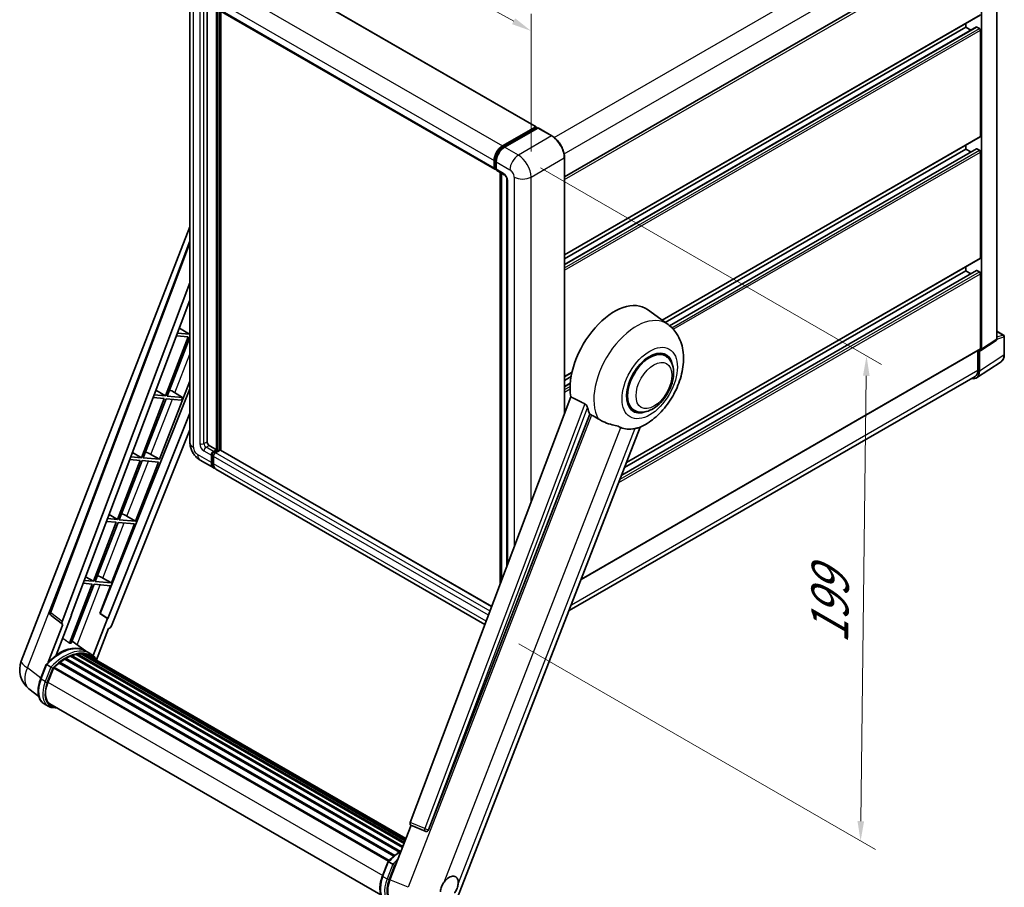
# Model space of a CAD drawing. Units: millimetres. Extents: x 87 to 9541, y 48 to 1734.
# Drawn here: x 1244 to 1640, y 311 to 661 of the extents above; entities that cross this region are included whole.
import ezdxf

# ---------------------------------------------------------------- set-up
doc = ezdxf.new("R2010")
doc.units = ezdxf.units.MM
doc.header["$LTSCALE"] = 6
doc.layers.get('Defpoints').update_dxf_attribs({"lineweight": 25})
for name, color, linetype, lineweight in [('Dimension (ISO)', 7, 'Continuous', 18), ('Dimension (ISO) @ 1', 7, 'Continuous', 18), ('Visible (ISO)', 7, 'Continuous', 35), ('Visible Narrow (ISO)', 7, 'Continuous', 25)]:
    doc.layers.add(name, color=color, linetype=linetype, lineweight=lineweight)
doc.styles.add('Note Text (TK)', font='txt')
doc.dimstyles.new('Default - Method 1b (TK)', dxfattribs={"dimscale": 6, "dimtxt": 2.5, "dimasz": 2.5, "dimexe": 1, "dimexo": 1.5, "dimgap": 1, "dimtad": 1, "dimtoh": 1, "dimrnd": 1e-08, "dimdsep": 46, "dimtxsty": 'Note Text (TK)', "dimcen": 0.09, "dimdle": 5, "dimclrd": 100, "dimclre": 100, "dimclrt": 7, "dimadec": 1, "dimazin": 1, "dimtfac": 1, "dimtmove": 0, "dimatfit": 3, "dimfxl": 1, "dimtolj": 1, "dimlwd": -1, "dimlwe": -1, "dimarcsym": 0})

# ---------------------------------------------------------------- blocks, each defined once
blk = doc.blocks.new('*D297')
at = {"layer": 'Defpoints', "color": 0}
for p in [(1312.17, 673.69), (1449.34, 656.05), (1449.34, 597.27)]:
    blk.add_point(p, dxfattribs=at)
at = {"layer": 'Dimension (ISO)', "color": 100}
for p, q in [((1312.17, 683.99), (1312.17, 739.35)), ((1319.16, 728.58), (1442.36, 659.95)), ((1449.34, 607.57), (1449.34, 662.92))]:
    blk.add_line(p, q, dxfattribs=at)
for points in [[(1319.81, 729.75), (1318.51, 727.42), (1312.17, 732.48)], [(1443, 661.11), (1441.71, 658.78), (1449.34, 656.05)]]:
    blk.add_solid(points, dxfattribs=at)
at = {"layer": 'Dimension (ISO)', "color": 7, "insert": (1395.44, 701.54), "char_height": 8, "attachment_point": 4, "rotation": 330.8758, "style": 'Note Text (TK)'}
blk.add_mtext('\\A1;{\\Q-29.124;\\W0.824;\\H0.816x; \\fＭＳ Ｐゴシック|b0|i0;\\H15.0000;160}', dxfattribs=at)
blk = doc.blocks.new('*D295')
at = {"layer": 'Defpoints', "color": 0}
for p in [(1444.25, 606.08), (1435.49, 414.54), (1581.86, 330.03)]:
    blk.add_point(p, dxfattribs=at)
at = {"layer": 'Dimension (ISO)', "color": 100}
for p, q in [((1453.19, 600.92), (1590.22, 521.81)), ((1584.16, 517.25), (1581.96, 338.03)), ((1444.43, 409.38), (1587.82, 326.59))]:
    blk.add_line(p, q, dxfattribs=at)
for points in [[(1582.83, 517.27), (1585.49, 517.23), (1584.26, 525.25)], [(1580.62, 338.05), (1583.29, 338.02), (1581.86, 330.03)]]:
    blk.add_solid(points, dxfattribs=at)
at = {"layer": 'Dimension (ISO)', "color": 7, "insert": (1569.34, 409.48), "char_height": 8, "attachment_point": 4, "rotation": 89.2956, "style": 'Note Text (TK)'}
blk.add_mtext('\\A1;{\\Q29.296;\\W0.822;\\H0.816x; \\fＭＳ Ｐゴシック|b0|i0;\\H15.0000;199}', dxfattribs=at)

msp = doc.modelspace()

# ---------------------------------------------------------------- linework, layer by layer
at = {"layer": 'Visible (ISO)'}
for p, q in [((1462.7961, 597.3968), (1629.3561, 693.5602)), ((1636.6464, 532.0036), (1636.6464, 696.0973)), ((1630.5047, 527.9444), (1630.5047, 692.5513)), ((1338.5364, 682.6236), (1451.3907, 617.4672)), ((1312.1735, 673.6897), (1312.1735, 490.4678)), ((1319.0948, 667.1601), (1319.0948, 490.7128)), ((1321.8889, 665.5469), (1434.7432, 600.3905)), ((1322.9132, 487.5284), (1322.9132, 664.9556)), ((1323.1678, 487.3815), (1323.1678, 664.8086)), ((1324.6103, 487.2583), (1324.6103, 663.9758)), ((1462.7961, 565.8824), (1629.9561, 662.3923)), ((1462.7961, 561.994), (1628.4579, 657.6388)), ((1462.7961, 564.3707), (1624.1407, 657.523)), ((1624.1407, 657.523), (1624.1407, 659.0348)), ((1626.199, 656.3347), (1624.1407, 657.523)), ((1629.6561, 657.0331), (1628.6379, 657.621)), ((1630.0804, 613.6772), (1630.0804, 656.2983)), ((1437.8888, 609.758), (1451.2107, 617.4494)), ((1437.9509, 609.3564), (1451.5274, 617.1948)), ((1452.1016, 616.984), (1438.7373, 609.2681)), ((1451.4652, 617.3024), (1451.4652, 617.1589)), ((1451.6774, 617.1799), (1452.0592, 616.9595)), ((1457.7671, 613.8145), (1452.2516, 616.9988)), ((1502.1065, 539.5885), (1629.9561, 613.4025)), ((1624.1407, 608.5332), (1624.1407, 610.045)), ((1503.2628, 538.7444), (1624.1407, 608.5332)), ((1505.0591, 537.4047), (1628.4579, 608.649)), ((1626.199, 607.3449), (1624.1407, 608.5332)), ((1629.6561, 608.0433), (1628.6379, 608.6312)), ((1630.0804, 564.6874), (1630.0804, 607.3085)), ((1434.4947, 600.9398), (1434.4947, 603.8792)), ((1434.8735, 601.0868), (1434.8735, 604.0262)), ((1435.3432, 603.3893), (1435.3432, 600.4499)), ((1462.7961, 502.0651), (1462.7961, 605.104)), ((1435.1353, 600.5798), (1435.3432, 600.4598)), ((1435.5917, 599.9006), (1438.5616, 598.1859)), ((1436.9948, 433.5948), (1436.9948, 599.0905)), ((1437.4645, 598.8193), (1437.4645, 434.8413)), ((1439.6586, 596.2858), (1439.6586, 440.6639)), ((1244.368, 402.3932), (1312.1735, 577.1518)), ((1255.924, 422.2262), (1312.1735, 571.4988)), ((1487.7442, 482.3066), (1629.9561, 564.4127)), ((1485.8, 477.2957), (1628.4579, 559.6593)), ((1486.9883, 480.3585), (1624.1407, 559.5434)), ((1624.1407, 559.5434), (1624.1407, 561.0552)), ((1626.199, 558.3551), (1624.1407, 559.5434)), ((1629.6561, 559.0535), (1628.6379, 559.6414)), ((1630.0804, 528.19), (1630.0804, 558.3187)), ((1260.7883, 418.3636), (1312.1735, 554.7275)), ((1264.3999, 420.8919), (1312.1735, 547.6715)), ((1504.4305, 537.892), (1496.2161, 543.8882)), ((1307.944, 536.4474), (1311.9392, 534.0608)), ((1312.1735, 534.6647), (1311.9392, 534.0608)), ((1636.6464, 535.2141), (1639.3584, 533.6484)), ((1311.5149, 532.9673), (1302.2872, 509.1842)), ((1303.022, 509.1185), (1312.1735, 532.7051)), ((1306.7916, 533.3892), (1311.5149, 532.9673)), ((1311.9392, 534.0608), (1307.204, 534.4837)), ((1630.2769, 527.408), (1636.4186, 531.4672)), ((1639.6584, 525.8642), (1639.6584, 533.1288)), ((1469.4955, 435.2733), (1629.9561, 527.9153)), ((1629.0197, 527.3747), (1629.0197, 519.4943)), ((1629.6561, 519.1239), (1629.6561, 527.4551)), ((1629.6561, 527.4551), (1629.6566, 527.4548)), ((1503.3736, 525.2623), (1501.4064, 526.3981)), ((1628.5173, 516.4419), (1638.3643, 522.9499)), ((1299.9836, 483.6512), (1312.1735, 515.0688)), ((1462.7961, 516.8926), (1465.7954, 518.6242)), ((1462.7961, 515.3809), (1465.4556, 516.9163)), ((1627.9014, 517.0223), (1464.6421, 422.7645)), ((1312.1735, 511.9644), (1276.1175, 421.6411)), ((1298.5188, 511.4353), (1302.2872, 509.1842)), ((1304.8623, 511.1676), (1309.1535, 508.5709)), ((1462.7961, 513.0042), (1465.1288, 514.351)), ((1301.8629, 508.0907), (1292.6352, 484.3075)), ((1293.37, 484.2419), (1302.5978, 508.025)), ((1297.4084, 508.4885), (1301.8629, 508.0907)), ((1302.2872, 509.1842), (1297.8209, 509.5831)), ((1302.5978, 508.025), (1308.7292, 507.4774)), ((1309.1535, 508.5709), (1303.022, 509.1185)), ((1308.7292, 507.4774), (1309.1535, 508.5709)), ((1465.3251, 508.7766), (1400.7954, 337.5305)), ((1490.7736, 503.4384), (1488.8064, 504.5742)), ((1312.1735, 502.2262), (1279.1789, 419.5719)), ((1408.1643, 334.5942), (1473.0377, 501.7956)), ((1312.1735, 495.5526), (1280.6523, 416.5894)), ((1419.8231, 307.2501), (1493.2926, 496.6068)), ((1319.9434, 489.2431), (1322.9132, 487.5284)), ((1321.6404, 486.7936), (1322.9132, 487.5284)), ((1321.6404, 486.4997), (1323.1678, 487.3815)), ((1324.2709, 487.3325), (1322.4889, 486.3037)), ((1323.7617, 487.0385), (1323.1678, 487.3815)), ((1433.5218, 424.3782), (1324.4509, 487.3503)), ((1292.2109, 483.2141), (1282.9832, 459.4309)), ((1283.718, 459.3653), (1292.9458, 483.1484)), ((1288.0253, 483.5879), (1292.2109, 483.2141)), ((1292.6352, 484.3075), (1288.4377, 484.6824)), ((1289.0937, 486.4232), (1292.6352, 484.3075)), ((1292.9458, 483.1484), (1299.5594, 482.5577)), ((1299.9836, 483.6512), (1293.37, 484.2419)), ((1296.499, 485.6322), (1299.9836, 483.6512)), ((1316.2706, 483.3715), (1321.786, 480.1872)), ((1320.7919, 482.3845), (1320.7919, 485.3239)), ((1321.0464, 482.5315), (1321.0464, 485.4709)), ((1321.6404, 484.834), (1321.6404, 481.8946)), ((1290.3316, 458.7746), (1299.5594, 482.5577)), ((1430.8287, 417.2314), (1322.6345, 479.6973)), ((1282.9832, 459.4309), (1279.0546, 459.7818)), ((1279.6685, 461.4111), (1282.9832, 459.4309)), ((1290.3316, 458.7746), (1283.718, 459.3653)), ((1286.847, 460.7556), (1290.3316, 458.7746)), ((1282.5589, 458.3375), (1273.3312, 434.5543)), ((1274.066, 434.4887), (1283.2937, 458.2718)), ((1278.6421, 458.6873), (1282.5589, 458.3375)), ((1280.6796, 433.898), (1289.9074, 457.6811)), ((1283.2937, 458.2718), (1289.9074, 457.6811)), ((1270.2433, 436.3989), (1273.3312, 434.5543)), ((1277.195, 435.879), (1280.6796, 433.898)), ((1272.9069, 433.4609), (1263.6999, 409.7313)), ((1264.4348, 409.6657), (1273.6417, 433.3952)), ((1269.259, 433.7867), (1272.9069, 433.4609)), ((1273.3312, 434.5543), (1269.6714, 434.8812)), ((1273.6417, 433.3952), (1280.2554, 432.8045)), ((1280.6796, 433.898), (1274.066, 434.4887)), ((1275.9305, 421.6578), (1280.2554, 432.8045)), ((1260.8833, 417.3111), (1256.3118, 420.8547)), ((1258.3853, 404.901), (1264.5833, 420.8755)), ((1264.5833, 420.8755), (1264.3999, 420.8919)), ((1264.4366, 420.9894), (1264.5833, 420.8755)), ((1278.9955, 419.5883), (1275.9305, 421.6578)), ((1276.1175, 421.6411), (1275.9305, 421.6578)), ((1279.1789, 419.5719), (1276.1175, 421.6411)), ((1261.1189, 417.2251), (1255.1981, 401.9652)), ((1261.1189, 417.2251), (1261.1044, 417.2264)), ((1278.9955, 419.5883), (1273.203, 404.6591)), ((1279.1789, 419.5719), (1278.9955, 419.5883)), ((1274.613, 403.0144), (1279.4901, 415.5843)), ((1279.5045, 415.583), (1279.4901, 415.5843)), ((1270.2246, 406.5459), (1264.7694, 410.528)), ((1264.2003, 404.4404), (1397.6374, 327.4005)), ((1264.5154, 404.7618), (1397.7969, 327.8117)), ((1264.9443, 404.7218), (1264.7023, 404.8615)), ((1266.4317, 405.1347), (1398.2658, 329.0202)), ((1266.8042, 405.3751), (1398.4102, 329.3923)), ((1267.2463, 405.2709), (1266.9289, 405.4541)), ((1268.4513, 405.3441), (1398.7018, 330.144)), ((1268.9517, 405.4586), (1398.8297, 330.4735)), ((1269.3961, 405.2823), (1269.0128, 405.5036)), ((1272.0227, 405.5089), (1270.3256, 406.4887)), ((1270.398, 404.9467), (1398.9321, 330.7375)), ((1270.8927, 405.0099), (1399.0427, 331.0225)), ((1252.1311, 395.3605), (1254.3691, 401.1287)), ((1256.2877, 400.041), (1254.5906, 401.0208)), ((1257.5057, 400.0066), (1392.2595, 322.2065)), ((1259.5292, 401.6082), (1394.1086, 323.9088)), ((1259.7945, 402.0362), (1394.5246, 324.2497)), ((1260.1657, 402.0932), (1260.0943, 402.1345)), ((1261.8734, 403.2543), (1396.382, 325.5958)), ((1262.155, 403.6374), (1396.8337, 325.8807)), ((1262.5599, 403.6517), (1262.4008, 403.7436)), ((1255.0322, 393.899), (1257.2535, 399.6242)), ((1257.2802, 399.6956), (1391.9834, 321.9246)), ((1251.3862, 388.268), (1247.4322, 391.3367)), ((1255.2337, 384.2527), (1253.5366, 385.2325)), ((1255.8337, 385.2919), (1389.0007, 308.408)), ((1256.9741, 383.7136), (1258.8591, 383.5453)), ((1392.6278, 314.4892), (1401.1167, 336.3679)), ((1400.9805, 336.4253), (1406.7704, 333.9853)), ((1407.1297, 333.8959), (1407.1669, 333.8926)), ((1389.5926, 315.997), (1391.8307, 321.7653)), ((1392.0522, 321.6573), (1393.7493, 320.6775))]:
    msp.add_line(p, q, dxfattribs=at)
for centre, radius, start, end in [((1639.0584, 533.1288), 0.6, 0, 60), ((1257.0469, 421.8031), 1.2, 159.352378, 232.219433), ((1253.318, 398.9207), 9.6, 158.793977, 232.185752), ((1407.2364, 335.0911), 1.2, 247.148911, 264.896091)]:
    msp.add_arc(centre, radius, start, end, dxfattribs=at)
for centre, major_axis, ratio, start_param, end_param in [((1628.6379, 657.3271), (-0.18, 0.3118), 0.57735027, 5.49778714, 6.28318531), ((1629.6561, 656.5432), (-0.3, 0.5196), 0.57735027, 3.92699082, 5.49778714), ((1451.2107, 617.1554), (0.18, 0.3118), 0.57735027, 5.49778714, 7.06858347), ((1451.6774, 616.935), (-0.15, 0.2598), 0.57735027, 5.49778714, 6.28318531), ((1452.1016, 616.739), (0.15, 0.2598), 0.57735027, 0, 0.78539816), ((1437.8888, 605.8388), (2.4, 4.1569), 0.57735027, 0.78539816, 2.35619449), ((1629.6561, 613.9221), (0.3, -0.5196), 0.57735027, 0, 0.78539816), ((1438.7373, 605.3489), (-2.4, -4.1569), 0.57735027, 3.92699082, 5.49778714), ((1628.6379, 608.3373), (-0.18, 0.3118), 0.57735027, 5.49778714, 6.28318531), ((1629.6561, 607.5534), (-0.3, 0.5196), 0.57735027, 3.92699082, 5.49778714), ((1435.3432, 601.4297), (-0.6, -1.0392), 0.57735027, 5.49778714, 7.06858347), ((1436.1917, 600.9398), (-0.6, -1.0392), 0.57735027, 5.49778714, 6.28318531), ((1629.6561, 564.9323), (0.3, -0.5196), 0.57735027, 0, 0.78539816), ((1628.6379, 559.3475), (-0.18, 0.3118), 0.57735027, 5.49778714, 6.28318531), ((1629.6561, 558.5636), (-0.3, 0.5196), 0.57735027, 3.92699082, 5.49778714), ((1482.8608, 522.5561), (12.6, 21.8238), 0.57735027, 6.22128195, 8.81798228), ((1635.7973, 532.495), (0.6007, -1.0405), 0.5766475, 0.03486413, 0.78478918), ((1497.0736, 514.3504), (-6.3, -10.9119), 0.57735027, 3.14159265, 6.28318531), ((1497.0736, 514.3504), (-6.3, -10.9119), 0.57735027, 3.14159265, 6.28318531), ((1497.0736, 514.3504), (-6.6, -11.4315), 0.57735027, 2.51814983, 6.90662813), ((1629.6556, 528.4358), (0.6007, -1.0405), 0.5766475, 5.49839613, 7.06797448), ((1629.6561, 528.4349), (0.3, -0.5196), 0.57735027, 0, 0.78539816), ((1625.4109, 521.5808), (3.0037, -5.2025), 0.5766475, 5.75645056, 7.06797448), ((1625.2014, 521.6988), (2.7, -4.6765), 0.57735027, 0, 0.78539816), ((1303.5161, 510.5929), (-4.4498, 1.801), 0.22135844, 4.49565552, 4.70044469), ((1488.8005, 519.1269), (-12.2325, -21.1874), 0.57735027, 5.75442515, 5.9224706), ((1495.5887, 515.2077), (-10.6502, -18.4467), 0.57735027, 0.04275891, 0.48083986), ((1319.9434, 490.2229), (0.6, -1.0392), 0.57735027, 3.92699082, 5.49778714), ((1324.2709, 487.0385), (0.18, 0.3118), 0.57735027, 0, 0.78539816), ((1293.8641, 485.7163), (-4.4498, 1.801), 0.22135844, 4.17094547, 4.70044469), ((1321.6404, 485.8138), (0.6, 1.0392), 0.57735027, 0.78539816, 2.35619449), ((1321.6404, 485.8138), (0.42, 0.7275), 0.57735027, 0.78539816, 2.35619449), ((1322.4889, 485.3239), (-0.6, -1.0392), 0.57735027, 3.92699082, 5.49778714), ((1324.186, 484.3441), (-2.4, -4.1569), 0.57735027, 5.49778714, 6.46089591), ((1324.186, 484.3441), (-2.22, -3.8452), 0.57735027, 5.49778714, 6.25355893), ((1325.0345, 483.8542), (-2.4, -4.1569), 0.57735027, 5.49778714, 6.28318531), ((1284.2121, 460.8397), (-4.4498, 1.801), 0.22135844, 4.17094547, 4.70044469), ((1274.5601, 435.9631), (-4.4498, 1.801), 0.22135844, 4.17094547, 4.70044469), ((1261.5358, 418.3236), (0.6092, 1.0418), 0.57511278, 1.85878508, 3.40602546), ((1279.9249, 416.6812), (-0.5952, -1.0447), 0.5794272, 0.25896112, 1.80620149), ((1259.6894, 389.0459), (10.212, 17.6877), 0.57735027, 6.26270748, 7.15900501), ((1256.7195, 390.7606), (10.3957, 18.0059), 0.57735027, 0.23293737, 0.29066141), ((1262.235, 387.5762), (9.732, 16.8563), 0.57735027, 0.63448022, 0.76178318), ((1264.5954, 404.3969), (0.258, 0.4469), 0.57735027, 5.79517606, 7.99292503), ((1261.8107, 387.8212), (-9.612, -16.6485), 0.57735027, 3.70981256, 3.72614304), ((1262.235, 387.5762), (9.732, 16.8563), 0.57735027, 0.45994729, 0.58725026), ((1266.8842, 405.0102), (0.258, 0.4469), 0.57735027, 5.62064314, 7.8183921), ((1261.8107, 387.8212), (9.612, 16.6485), 0.57735027, 0.38320674, 0.40101607), ((1262.235, 387.5762), (9.732, 16.8563), 0.57735027, 0.28541437, 0.41271733), ((1269.0317, 405.0937), (0.258, 0.4469), 0.57735027, 5.44611021, 7.64385918), ((1261.8107, 387.8212), (9.612, 16.6485), 0.57735027, 0.10162364, 0.19890831), ((1262.235, 387.5762), (9.732, 16.8563), 0.57735027, 0.11088144, 0.23818441), ((1270.5484, 404.89), (-0.138, -0.239), 0.57735027, 4.28545597, 4.80683403), ((1270.9726, 404.645), (0.258, 0.4469), 0.57735027, 5.2767591, 7.46932625), ((1270.5484, 404.89), (-0.258, -0.4469), 0.57735027, 2.13516645, 2.17629708), ((1262.235, 387.5762), (9.732, 16.8563), 0.57735027, 6.22138854, 6.34498207), ((1261.8107, 387.8212), (9.732, 16.8563), 0.57735027, 6.22138854, 6.26138621), ((1272.6481, 403.6777), (0.258, 0.4469), 0.57735027, 5.2767591, 7.28961151), ((1272.2239, 403.9226), (-0.258, -0.4469), 0.57735027, 2.13516645, 2.17629708), ((1257.5857, 399.6417), (0.258, 0.4469), 0.57735027, 0.03558953, 1.92985062), ((1262.235, 387.5762), (9.732, 16.8563), 0.57735027, 0.98354607, 1.11084903), ((1259.8745, 401.6713), (0.258, 0.4469), 0.57735027, 6.14424191, 8.34199088), ((1262.235, 387.5762), (9.732, 16.8563), 0.57735027, 0.80901314, 0.93631611), ((1262.235, 403.2726), (0.258, 0.4469), 0.57735027, 5.96970899, 8.16745795), ((1261.058, 393.3608), (-4.92, -8.5217), 0.57735027, 4.97418837, 6.50449975), ((1260.6337, 393.6058), (-4.8, -8.3138), 0.57735027, 6.038569, 6.28318531), ((1260.6337, 393.6058), (-4.92, -8.5217), 0.57735027, 0.04312964, 0.22131444), ((1401.5429, 337.4904), (-0.6092, -1.0418), 0.57511278, 5.00037773, 6.35839815), ((1407.2515, 335.0898), (-0.0322, -1.2003), 0.83822063, 6.23097823, 7.45089515), ((1398.5549, 314.0288), (-4.8747, -8.3341), 0.57513686, 4.98452128, 6.35866084), ((1416.4634, 311.2742), (2.55, 4.4167), 0.57735027, 5.40760948, 7.68235991)]:
    msp.add_ellipse(centre, major_axis=major_axis, ratio=ratio, start_param=start_param, end_param=end_param, dxfattribs=at)
for points, knots in [([(1462.7961, 605.104), (1462.7961, 605.7211), (1462.7117, 606.3807), (1462.386, 607.726), (1462.1447, 608.4117), (1461.5286, 609.7466), (1461.1539, 610.3955), (1460.306, 611.5965), (1459.8328, 612.1483), (1458.8305, 613.1031), (1458.3015, 613.5059), (1457.7671, 613.8145)], [1.57079633, 1.57079633, 1.57079633, 1.57079633, 1.88495559, 1.88495559, 2.19911486, 2.19911486, 2.51327412, 2.51327412, 2.82743339, 2.82743339, 3.14159265, 3.14159265, 3.14159265, 3.14159265]), ([(1434.8735, 604.0262), (1434.8735, 604.4074), (1434.9255, 604.8123), (1435.1249, 605.6358), (1435.2723, 606.0544), (1435.6481, 606.8687), (1435.8765, 607.2643), (1436.3938, 607.997), (1436.6826, 608.3339), (1437.2961, 608.9183), (1437.6208, 609.1658), (1437.9509, 609.3564)], [3.14159265, 3.14159265, 3.14159265, 3.14159265, 3.45575192, 3.45575192, 3.76991118, 3.76991118, 4.08407045, 4.08407045, 4.39822972, 4.39822972, 4.71238898, 4.71238898, 4.71238898, 4.71238898]), ([(1435.1353, 600.5798), (1435.0976, 600.6015), (1435.063, 600.6285), (1435.003, 600.6892), (1434.9777, 600.7228), (1434.9362, 600.7928), (1434.9201, 600.8291), (1434.8955, 600.9024), (1434.887, 600.9394), (1434.876, 601.0132), (1434.8735, 601.0501), (1434.8735, 601.0868)], [2.35619449, 2.35619449, 2.35619449, 2.35619449, 2.513274123, 2.513274123, 2.670353756, 2.670353756, 2.827433388, 2.827433388, 2.984513021, 2.984513021, 3.141592654, 3.141592654, 3.141592654, 3.141592654]), ([(1438.5616, 598.1859), (1438.6165, 598.1542), (1438.6809, 598.1102), (1438.8231, 597.9937), (1438.9015, 597.9192), (1439.0614, 597.7422), (1439.1428, 597.638), (1439.2957, 597.4101), (1439.3666, 597.2859), (1439.487, 597.0348), (1439.5365, 596.908), (1439.6087, 596.6721), (1439.6325, 596.5626), (1439.6548, 596.3986), (1439.6586, 596.3374), (1439.6586, 596.2858)], [3.14159265, 3.14159265, 3.14159265, 3.14159265, 3.34831632, 3.34831632, 3.57177779, 3.57177779, 3.8108324, 3.8108324, 4.05880671, 4.05880671, 4.30647121, 4.30647121, 4.54413512, 4.54413512, 4.71238898, 4.71238898, 4.71238898, 4.71238898]), ([(1493.0004, 496.4792), (1495.1594, 497.4018), (1497.1151, 498.6649), (1500.8765, 501.7941), (1502.6454, 503.7166), (1505.7164, 507.9114), (1507.0214, 510.1794), (1509.0915, 514.914), (1509.8579, 517.3787), (1510.7205, 522.4097), (1510.8179, 524.9814), (1510.0512, 529.8268), (1509.2861, 532.1266), (1507.0009, 535.5993), (1505.8273, 536.8725), (1504.4305, 537.892)], [5.10679326, 5.10679326, 5.10679326, 5.10679326, 5.45297672, 5.45297672, 5.83515075, 5.83515075, 6.21279538, 6.21279538, 6.59050979, 6.59050979, 6.97267556, 6.97267556, 7.31011279, 7.31011279, 7.53027889, 7.53027889, 7.53027889, 7.53027889]), ([(1490.7736, 503.4384), (1491.4696, 503.0366), (1492.2484, 502.7856), (1493.9078, 502.581), (1494.788, 502.654), (1496.6735, 503.1138), (1497.6713, 503.5611), (1499.6657, 504.8019), (1500.6538, 505.6281), (1502.4628, 507.5326), (1503.2834, 508.6105), (1504.689, 510.9071), (1505.2757, 512.1239), (1506.1683, 514.6062), (1506.4729, 515.8713), (1506.7442, 518.3601), (1506.709, 519.5847), (1506.2234, 521.8177), (1505.7944, 522.8423), (1504.6532, 524.3325), (1504.0562, 524.8682), (1503.3736, 525.2623)], [4.45058959, 4.45058959, 4.45058959, 4.45058959, 4.69057374, 4.69057374, 4.95480942, 4.95480942, 5.2747785, 5.2747785, 5.62663167, 5.62663167, 5.97702643, 5.97702643, 6.32414747, 6.32414747, 6.67327751, 6.67327751, 7.0262773, 7.0262773, 7.35680249, 7.35680249, 7.59218225, 7.59218225, 7.59218225, 7.59218225]), ([(1638.3643, 522.9499), (1638.5377, 523.0645), (1638.6963, 523.202), (1638.9773, 523.5136), (1639.0997, 523.6877), (1639.3071, 524.0636), (1639.3923, 524.2654), (1639.5271, 524.6906), (1639.5767, 524.9139), (1639.6424, 525.3775), (1639.6584, 525.6177), (1639.6584, 525.8642)], [0.03486413, 0.03486413, 0.03486413, 0.03486413, 0.184849139, 0.184849139, 0.334834148, 0.334834148, 0.484819157, 0.484819157, 0.634804167, 0.634804167, 0.784789176, 0.784789176, 0.784789176, 0.784789176]), ([(1470.9642, 505.9786), (1471.0149, 505.9534), (1471.0669, 505.9219), (1471.177, 505.8434), (1471.2349, 505.795), (1471.4018, 505.6367), (1471.5042, 505.5129), (1471.7159, 505.2175), (1471.8245, 505.0236), (1471.9793, 504.6808), (1472.0324, 504.5298), (1472.0676, 504.3957)], [0.3759847, 0.3759847, 0.3759847, 0.3759847, 0.392440242, 0.392440242, 0.410914798, 0.410914798, 0.44786391, 0.44786391, 0.504486619, 0.504486619, 0.552148681, 0.552148681, 0.552148681, 0.552148681]), ([(1473.6875, 501.4843), (1474.5198, 501.0856), (1475.4446, 500.5368), (1476.3729, 499.9131), (1476.3769, 499.9104), (1476.3808, 499.9078)], [2.57632281, 2.57632281, 2.57632281, 2.57632281, 2.843099825, 2.843099825, 2.844244962, 2.844244962, 2.844244962, 2.844244962]), ([(1476.3808, 499.9078), (1476.9484, 499.5261), (1477.5555, 499.1887), (1479.2116, 498.4105), (1480.2706, 498.0514), (1482.1939, 497.5022), (1483.0532, 497.3002), (1484.1676, 496.9846), (1484.5003, 496.8805), (1485.0207, 496.6874), (1485.2208, 496.6032), (1485.4035, 496.515)], [-8.358650844, -8.358650844, -8.358650844, -8.358650844, -8.190003506, -8.190003506, -7.917688575, -7.917688575, -7.676295197, -7.676295197, -7.560988477, -7.560988477, -7.477759094, -7.477759094, -7.477759094, -7.477759094]), ([(1491.0721, 496.0087), (1491.2727, 496.0517), (1491.4608, 496.0919), (1491.909, 496.1878), (1492.1482, 496.239), (1492.6256, 496.3512), (1492.8389, 496.4103), (1493.0005, 496.4793)], [-5.271586261, -5.271586261, -5.271586261, -5.271586261, -5.187218627, -5.187218627, -5.056284352, -5.056284352, -4.886250554, -4.886250554, -4.886250554, -4.886250554]), ([(1316.2706, 483.3715), (1315.7159, 483.6918), (1315.2481, 484.0585), (1314.4229, 484.8446), (1314.0659, 485.2654), (1313.438, 486.1547), (1313.1675, 486.6232), (1312.7113, 487.6116), (1312.5254, 488.1312), (1312.2572, 489.2389), (1312.1735, 489.8273), (1312.1735, 490.4678)], [3.14159265, 3.14159265, 3.14159265, 3.14159265, 3.45575192, 3.45575192, 3.76991118, 3.76991118, 4.08407045, 4.08407045, 4.39822972, 4.39822972, 4.71238898, 4.71238898, 4.71238898, 4.71238898]), ([(1254.3695, 401.1294), (1255.4055, 402.2172), (1256.4934, 403.1948), (1258.7179, 404.877), (1259.8544, 405.5817), (1262.1209, 406.6776), (1263.2508, 407.0689), (1265.4495, 407.5086), (1266.5186, 407.5568), (1268.5338, 407.2916), (1269.4795, 406.9772), (1270.3256, 406.4887)], [3.80031014, 3.80031014, 3.80031014, 3.80031014, 4.03508579, 4.03508579, 4.26986143, 4.26986143, 4.50463708, 4.50463708, 4.73941272, 4.73941272, 4.97418837, 4.97418837, 4.97418837, 4.97418837]), ([(1274.7636, 402.775), (1274.6583, 402.9484), (1274.5481, 403.1167), (1274.105, 403.7449), (1273.7378, 404.1668), (1272.9316, 404.9132), (1272.4925, 405.2376), (1272.0227, 405.5089)], [1.002589852, 1.002589852, 1.002589852, 1.002589852, 1.048275672, 1.048275672, 1.178636306, 1.178636306, 1.308996939, 1.308996939, 1.308996939, 1.308996939]), ([(1254.3691, 401.1287), (1254.3699, 401.1309), (1254.374, 401.1309), (1254.3955, 401.1248), (1254.4211, 401.1133), (1254.4931, 401.076), (1254.5382, 401.0511), (1254.5906, 401.0208)], [0.0329013276, 0.0329013276, 0.0329013276, 0.0329013276, 0.0430502261, 0.0430502261, 0.0621538264, 0.0621538264, 0.0807455701, 0.0807455701, 0.0807455701, 0.0807455701]), ([(1257.0067, 399.576), (1257.0061, 399.5765), (1257.0055, 399.5769), (1256.9834, 399.5935), (1256.9587, 399.6115), (1256.9036, 399.6505), (1256.8734, 399.6714), (1256.7835, 399.7324), (1256.7195, 399.7746), (1256.589, 399.8584), (1256.5239, 399.8992), (1256.3988, 399.9757), (1256.3402, 400.0107), (1256.2877, 400.041)], [-0.0809227639, -0.0809227639, -0.0809227639, -0.0809227639, -0.0805886357, -0.0805886357, -0.0691479127, -0.0691479127, -0.0577655589, -0.0577655589, -0.0376220805, -0.0376220805, -0.0185556094, -0.0185556094, 0, 0, 0, 0]), ([(1253.5366, 385.2325), (1253.013, 385.5348), (1252.5603, 385.957), (1251.8389, 386.9833), (1251.5689, 387.5862), (1251.2118, 388.9189), (1251.1241, 389.6493), (1251.1241, 391.1936), (1251.2119, 392.0075), (1251.5523, 393.6707), (1251.8049, 394.5199), (1252.1311, 395.3605)], [1.83259571, 1.83259571, 1.83259571, 1.83259571, 2.0943951, 2.0943951, 2.35619449, 2.35619449, 2.61799388, 2.61799388, 2.87979327, 2.87979327, 3.14159265, 3.14159265, 3.14159265, 3.14159265]), ([(1255.2337, 384.2527), (1255.3384, 384.1923), (1255.4459, 384.1365), (1255.6657, 384.0349), (1255.7781, 383.989), (1256.0072, 383.907), (1256.1239, 383.871), (1256.361, 383.809), (1256.4815, 383.783), (1256.7255, 383.7409), (1256.8491, 383.7248), (1256.9741, 383.7136)], [4.450589593, 4.450589593, 4.450589593, 4.450589593, 4.50294947, 4.50294947, 4.555309348, 4.555309348, 4.607669225, 4.607669225, 4.660029103, 4.660029103, 4.71238898, 4.71238898, 4.71238898, 4.71238898]), ([(1391.8311, 321.7659), (1392.8671, 322.8537), (1393.9549, 323.8313), (1395.7422, 325.1829), (1396.4261, 325.6432), (1397.1128, 326.0485)], [0.658717486, 0.658717486, 0.658717486, 0.658717486, 0.893493132, 0.893493132, 1.03597039, 1.03597039, 1.03597039, 1.03597039]), ([(1392.0522, 321.6573), (1391.9997, 321.6876), (1391.9547, 321.7125), (1391.8826, 321.7498), (1391.857, 321.7613), (1391.8356, 321.7674), (1391.8315, 321.7674), (1391.8307, 321.7653)], [-0.0807455701, -0.0807455701, -0.0807455701, -0.0807455701, -0.0621538264, -0.0621538264, -0.0430502261, -0.0430502261, -0.0329013276, -0.0329013276, -0.0329013276, -0.0329013276]), ([(1394.4683, 320.2125), (1394.4677, 320.213), (1394.4671, 320.2135), (1394.445, 320.23), (1394.4203, 320.248), (1394.3652, 320.287), (1394.335, 320.3079), (1394.245, 320.369), (1394.1811, 320.4111), (1394.0505, 320.4949), (1393.9854, 320.5357), (1393.8604, 320.6123), (1393.8017, 320.6472), (1393.7493, 320.6775)], [-0.0809227639, -0.0809227639, -0.0809227639, -0.0809227639, -0.0805886357, -0.0805886357, -0.0691479127, -0.0691479127, -0.0577655589, -0.0577655589, -0.0376220805, -0.0376220805, -0.0185556094, -0.0185556094, 0, 0, 0, 0]), ([(1390.9982, 305.869), (1390.4746, 306.1713), (1390.0218, 306.5936), (1389.3004, 307.6198), (1389.0305, 308.2227), (1388.6734, 309.5554), (1388.5857, 310.2859), (1388.5857, 311.8301), (1388.6735, 312.6441), (1389.0138, 314.3073), (1389.2665, 315.1564), (1389.5926, 315.997)], [4.97418837, 4.97418837, 4.97418837, 4.97418837, 5.23598776, 5.23598776, 5.49778714, 5.49778714, 5.75958653, 5.75958653, 6.02138592, 6.02138592, 6.28318531, 6.28318531, 6.28318531, 6.28318531]), ([(1412.8718, 309.5756), (1412.879, 309.6717), (1412.8887, 309.7693), (1412.9687, 310.4229), (1413.1212, 311.0142), (1413.5431, 312.1015), (1413.8424, 312.6746), (1414.2569, 313.2957), (1414.321, 313.3882), (1414.3864, 313.4791)], [4.535339596, 4.535339596, 4.535339596, 4.535339596, 4.561894963, 4.561894963, 4.711051305, 4.711051305, 4.860207647, 4.860207647, 4.886763014, 4.886763014, 4.886763014, 4.886763014]), ([(1420.055, 312.9728), (1420.0478, 312.8767), (1420.0377, 312.7794), (1419.9524, 312.1288), (1419.7893, 311.5436), (1419.3674, 310.4563), (1419.0787, 309.8771), (1418.6695, 309.253), (1418.6058, 309.1602), (1418.5405, 309.0693)], [4.535339596, 4.535339596, 4.535339596, 4.535339596, 4.561894963, 4.561894963, 4.711051305, 4.711051305, 4.860207647, 4.860207647, 4.886763014, 4.886763014, 4.886763014, 4.886763014])]:
    msp.add_open_spline(points, degree=3, knots=knots, dxfattribs=at)
for points in [[(1470.9642, 505.9786), (1468.1648, 507.3667), (1465.3251, 508.7766)], [(1473.0377, 501.7956), (1473.3629, 501.6398), (1473.6875, 501.4843)]]:
    msp.add_open_spline(points, degree=2, dxfattribs=at)
msp.add_rational_spline([(1263.6999, 409.7313), (1262.3626, 410.6822), (1261.0033, 411.6486)], [10.4730504253, 10.4028168167, 10.3323880198], degree=2, dxfattribs=at)
at = {"layer": 'Visible Narrow (ISO)'}
for p, q in [((1458.6825, 613.19), (1625.2014, 709.3297)), ((1462.6365, 606.6547), (1629.0197, 702.7161)), ((1462.7961, 596.214), (1630.0804, 692.7957)), ((1338.3564, 682.6058), (1451.2107, 617.4494)), ((1325.0345, 674.9144), (1437.8888, 609.758)), ((1313.5794, 488.5082), (1313.5794, 671.7301)), ((1316.125, 667.321), (1316.125, 489.9779)), ((1317.822, 489.9779), (1317.822, 667.321)), ((1321.6404, 669.0356), (1434.4947, 603.8792)), ((1321.6404, 666.0962), (1434.4947, 600.9398)), ((1323.8042, 664.4412), (1323.8042, 487.063)), ((1324.2284, 487.308), (1324.2284, 664.1962)), ((1462.7961, 566.0853), (1630.0804, 662.667)), ((1462.7961, 561.8722), (1628.6379, 657.621)), ((1462.7961, 560.6964), (1629.6561, 657.0331)), ((1462.7961, 559.7166), (1630.0804, 656.2983)), ((1438.1009, 609.3416), (1451.6774, 617.1799)), ((1457.6171, 613.7996), (1444.2527, 606.0837)), ((1452.1016, 616.984), (1457.6171, 613.7996)), ((1501.9513, 539.7018), (1630.0804, 613.6772)), ((1438.1009, 609.3416), (1438.4916, 609.116)), ((1444.2527, 606.0837), (1438.7373, 609.2681)), ((1505.1456, 537.3329), (1628.6379, 608.6312)), ((1505.9392, 536.6153), (1629.6561, 608.0433)), ((1506.5452, 535.9854), (1630.0804, 607.3085)), ((1434.9613, 600.9643), (1434.9613, 603.9037)), ((1434.9613, 603.9037), (1435.3521, 603.6781)), ((1435.3432, 603.3893), (1440.8586, 600.205)), ((1449.3439, 597.2656), (1462.7082, 604.9815)), ((1462.7082, 604.9815), (1462.7082, 501.8319)), ((1434.9613, 600.9643), (1435.3432, 600.7439)), ((1438.313, 598.7353), (1435.3432, 600.4499)), ((1437.0827, 433.828), (1437.0827, 599.0398)), ((1440.0101, 441.5966), (1440.0101, 595.7959)), ((1442.5557, 597.2656), (1442.5557, 448.352)), ((1449.3439, 466.3663), (1449.3439, 597.2656)), ((1256.2342, 421.8936), (1312.1735, 570.3429)), ((1487.8456, 482.5681), (1630.0804, 564.6874)), ((1484.6613, 474.3609), (1630.0804, 558.3187)), ((1485.1512, 475.6236), (1629.6561, 559.0535)), ((1485.7391, 477.1388), (1628.6379, 559.6414)), ((1636.6464, 535.1175), (1639.1637, 533.6641)), ((1636.6464, 532.0036), (1630.5047, 527.9444)), ((1639.1637, 533.6641), (1636.6464, 532.8772)), ((1636.6464, 532.0014), (1639.4972, 532.8925)), ((1639.4972, 532.8925), (1639.4972, 525.628)), ((1469.5969, 435.5348), (1630.0804, 528.19)), ((1306.113, 510.4107), (1312.1735, 526.0308)), ((1639.4972, 525.628), (1629.6561, 519.1239)), ((1462.7961, 517.0955), (1465.8491, 518.8582)), ((1465.5553, 425.118), (1629.0197, 519.4943)), ((1462.7961, 512.8824), (1465.1187, 514.2233)), ((1462.7961, 511.7066), (1465.053, 513.0097)), ((1462.7961, 510.7269), (1465.0429, 512.0241)), ((1296.499, 485.6322), (1305.1006, 507.8015)), ((1470.9642, 505.9786), (1406.5716, 335.0963)), ((1408.0849, 334.6013), (1472.0676, 504.3957)), ((1473.6875, 501.4843), (1399.9397, 311.4105)), ((1414.3864, 313.4791), (1485.4035, 496.515)), ((1491.0721, 496.0087), (1420.055, 312.9728)), ((1317.822, 489.9779), (1319.0948, 490.7128)), ((1317.822, 487.0385), (1320.7919, 485.3239)), ((1318.6706, 488.5082), (1319.9434, 489.2431)), ((1321.6404, 486.7936), (1318.6706, 488.5082)), ((1433.4841, 424.2782), (1324.2709, 487.3325)), ((1320.7919, 482.3845), (1315.2765, 485.5689)), ((1321.6706, 485.1105), (1321.0464, 485.4709)), ((1322.2646, 486.1393), (1321.6404, 486.4997)), ((1432.2408, 420.9788), (1321.6404, 484.834)), ((1432.8473, 422.5883), (1322.4889, 486.3037)), ((1286.847, 460.7556), (1295.4486, 482.9249)), ((1321.6404, 482.1886), (1321.0464, 482.5315)), ((1431.3311, 418.5647), (1321.6404, 481.8946)), ((1277.195, 435.879), (1285.7966, 458.0483)), ((1246.8699, 399.7854), (1267.6335, 453.3004)), ((1266.7874, 409.0549), (1276.1446, 433.1717)), ((1260.7883, 418.3636), (1256.2342, 421.8936)), ((1252.323, 395.1763), (1254.5906, 401.0208)), ((1256.2877, 400.041), (1254.0201, 394.1965)), ((1252.233, 395.6232), (1246.8699, 399.7854)), ((1254.8118, 393.9187), (1257.0067, 399.576)), ((1254.0201, 394.1965), (1252.323, 395.1763)), ((1255.0549, 393.9576), (1389.683, 316.2301)), ((1258.049, 384.0129), (1257.4517, 384.0663)), ((1406.5716, 335.0963), (1400.7954, 337.5305)), ((1408.1643, 334.5942), (1408.0849, 334.6013)), ((1389.7846, 315.8128), (1392.0522, 321.6573)), ((1393.7493, 320.6775), (1391.4816, 314.833)), ((1392.2733, 314.5553), (1394.4683, 320.2125)), ((1389.7846, 315.8128), (1391.4816, 314.833)), ((1399.9397, 311.4105), (1392.6278, 314.4892))]:
    msp.add_line(p, q, dxfattribs=at)
for centre, major_axis, ratio, start_param, end_param in [((1457.6171, 613.5547), (0.15, 0.2598), 0.57735027, 0, 0.78539816), ((1457.6171, 607.9209), (3.6, -6.2354), 0.57735027, 0.78539816, 2.35619449), ((1438.1009, 605.7163), (2.22, 3.8452), 0.57735027, 0.78539816, 2.35619449), ((1438.1009, 609.0966), (-0.15, 0.2598), 0.57735027, 5.49778714, 6.28318531), ((1444.2527, 602.1646), (2.4, 4.1569), 0.57735027, 0.78539816, 2.35619449), ((1444.2527, 600.205), (-3.6, 6.2354), 0.57735027, 3.92699082, 5.49778714), ((1435.1735, 604.0262), (-0.3, 0), 0.57735027, 0, 0.78539816), ((1462.4961, 605.104), (0.3, 0), 0.57735027, 5.49778714, 6.28318531), ((1435.1735, 601.0868), (-0.3, 0), 0.57735027, 0, 0.78539816), ((1435.5553, 601.3072), (-0.42, -0.7275), 0.57735027, 5.49778714, 6.28318531), ((1438.313, 596.7757), (-1.2, 2.0785), 0.57735027, 3.92699082, 5.49778714), ((1439.1616, 599.2252), (-0.6, -1.0392), 0.57735027, 5.49778714, 6.28318531), ((1440.8586, 598.2454), (1.2, -2.0785), 0.57735027, 0.78539816, 2.35619449), ((1440.8586, 596.2858), (-1.2, 0), 0.57735027, 0, 0.78539816), ((1445.9498, 599.2252), (4.8, 0), 0.57735027, 3.92699082, 5.49778714), ((1491.6516, 517.4808), (12.0562, 20.8819), 0.57735027, 6.22128195, 9.10029382), ((1639.0584, 533.1288), (0.3, 0.5196), 0.57735027, 0, 0.53459435), ((1639.0584, 533.1288), (0.179, -0.5727), 0.72169311, 0.93474524, 2.49688001), ((1639.0584, 533.1288), (0.6, 0), 0.57735027, 5.53269373, 6.28318531), ((1635.2377, 528.0755), (3.0343, -5.1831), 0.57677384, 0.03138662, 0.78131167), ((1639.0584, 525.8642), (0.6, 0), 0.57735027, 5.53269373, 6.28318531), ((1316.9735, 490.4678), (-4.8, 0), 0.57735027, 0, 0.78539816), ((1315.2765, 487.5284), (-1.2, 2.0785), 0.57735027, 0.78539816, 2.35619449), ((1317.822, 488.9981), (1.2, -2.0785), 0.57735027, 3.92699082, 5.49778714), ((1316.9735, 490.4678), (-1.2, 0), 0.57735027, 0.78539816, 2.35619449), ((1318.6706, 489.488), (-0.6, 1.0392), 0.57735027, 0.78539816, 2.35619449), ((1318.6706, 487.5284), (-0.6, -1.0392), 0.57735027, 3.92699082, 5.49778714), ((1318.6706, 487.5284), (-2.4, -4.1569), 0.57735027, 5.49778714, 6.28318531), ((1322.2768, 485.4464), (-0.42, -0.7275), 0.57735027, 4.0327783, 5.39199966), ((1257.0469, 421.8031), (-1.1229, 0.4231), 0.22397928, 0, 0.84949422), ((1257.0469, 421.8031), (-0.7352, -0.9484), 0.62209236, 5.07559058, 6.28318531), ((1260.1136, 388.801), (10.212, 17.6877), 0.57735027, 0, 1.17781993), ((1261.8107, 387.8212), (10.212, 17.6877), 0.57735027, 0, 1.17781993), ((1262.235, 387.5762), (9.912, 17.1681), 0.57735027, 6.08267991, 7.45079424), ((1253.318, 398.9207), (-8.9499, 3.4725), 0.21132487, 0, 0.85161555), ((1253.318, 398.9207), (-5.8858, -7.584), 0.62311053, 5.05999681, 6.28318531), ((1258.9366, 394.5856), (-5.4, -9.3531), 0.57735027, 4.97418837, 6.28318531), ((1252.6904, 395.1435), (-0.5594, 0.217), 0.21132487, 0, 0.93888201), ((1260.6337, 393.6058), (-5.4, -9.3531), 0.57735027, 4.97418837, 6.28318531), ((1261.058, 393.3608), (-5.1, -8.8335), 0.57735027, 4.97418837, 6.54498469), ((1254.3875, 394.1637), (0.5594, -0.217), 0.21132487, 4.08047467, 5.65127099), ((1257.0274, 384.3112), (-0.0534, -0.5976), 0.78867513, 0, 1.21991692), ((1407.2364, 335.0911), (-0.466, -1.1058), 0.52400674, 4.92516489, 6.28318531), ((1407.2364, 335.0911), (-1.1229, 0.4231), 0.22397928, 1.02402715, 2.50755701), ((1407.2364, 335.0911), (-0.1068, -1.1952), 0.78867513, 0, 1.21991692), ((1397.5752, 309.4375), (10.212, 17.6877), 0.57735027, 0.82486382, 1.17781993), ((1399.2723, 308.4577), (-10.212, -17.6877), 0.57735027, 4.17083894, 4.31941258), ((1399.6965, 308.2128), (9.912, 17.1681), 0.57735027, 1.11998661, 1.16760893), ((1396.3982, 315.2221), (-5.4, -9.3531), 0.57735027, 4.97418837, 6.28318531), ((1390.152, 315.78), (-0.5594, 0.217), 0.21132487, 0, 0.93888201), ((1398.0953, 314.2423), (-5.4, -9.3531), 0.57735027, 4.97418837, 6.28318531), ((1398.5195, 313.9974), (-5.1, -8.8335), 0.57735027, 4.97418837, 6.54498469), ((1391.8491, 314.8002), (0.5594, -0.217), 0.21132487, 4.08047467, 5.65127099)]:
    msp.add_ellipse(centre, major_axis=major_axis, ratio=ratio, start_param=start_param, end_param=end_param, dxfattribs=at)
for centre, major_axis in [((1497.0736, 514.3504), (7.8721, 13.635)), ((1498.7707, 513.3706), (5.1, 8.8335))]:
    msp.add_ellipse(centre, major_axis=major_axis, ratio=0.57735027, dxfattribs=at)

# ---------------------------------------------------------------- dimensions: what is measured, and where the dimension line sits
at = {"layer": 'Dimension (ISO) @ 1', "color": 100}
for base, p1, p2, angle, text, override, picture, middle in [((1449.3439, 656.0533), (1312.1735, 673.6897), (1449.3439, 597.2656), 150.875762, '{\\Q-29.124;\\W0.824;\\H0.816x; \\fＭＳ Ｐゴシック|b0|i0;\\H15.0000;160}', {"dimscale": 1, "dimtxt": 8, "dimasz": 8, "dimexe": 6, "dimexo": 9, "dimgap": 6, "dimtoh": 0, "dimdec": 2, "dimlfac": 1.011655, "dimcen": 0.54, "dimtol": 0, "dimlim": 0, "dimtp": 0, "dimtm": 0, "dimtdec": 2, "dimtix": 0, "dimtofl": 0, "dimtmove": 0, "dimatfit": 1}, '*D297', (1401.4199, 682.754)), ((1581.8599, 330.0335), (1444.2527, 606.0837), (1435.4888, 414.5409), 89.295641, '{\\Q29.296;\\W0.822;\\H0.816x; \\fＭＳ Ｐゴシック|b0|i0;\\H15.0000;199}', {"dimscale": 1, "dimtxt": 8, "dimasz": 8, "dimexe": 6, "dimexo": 9, "dimgap": 6, "dimtoh": 0, "dimdec": 2, "dimlfac": 1.032418, "dimcen": 0.54, "dimtol": 0, "dimlim": 0, "dimtp": 0, "dimtm": 0, "dimtdec": 2, "dimtix": 0, "dimtofl": 0, "dimtmove": 0, "dimatfit": 1}, '*D295', (1583.0599, 427.642))]:
    dim = msp.add_linear_dim(base=base, p1=p1, p2=p2, angle=angle, text=text, dimstyle='Default - Method 1b (TK)', override=override, dxfattribs=at)
    dim.commit()
    dim.dimension.update_dxf_attribs({"geometry": picture, "text_midpoint": middle, "dimtype": 128})

doc.saveas('drawing.dxf')
